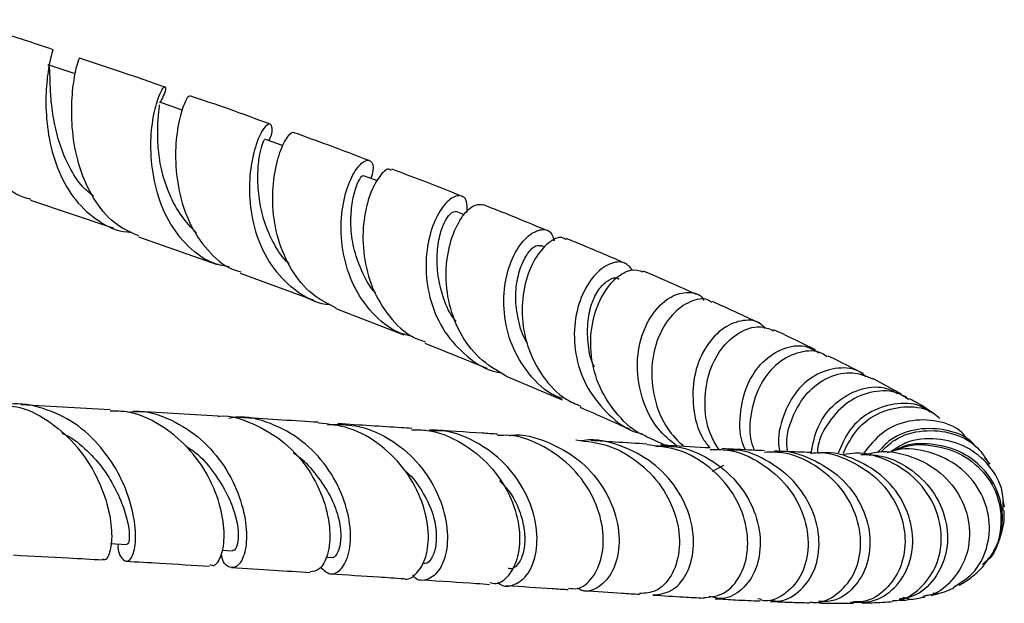
# Model space of a CAD drawing. Units: millimetres. Extents: x 5 to 995, y 5 to 995.
# Drawn here: x 549 to 567, y 201 to 212 of the extents above; entities that cross this region are included whole.
import ezdxf

# ---------------------------------------------------------------- set-up
doc = ezdxf.new("R2010")
doc.units = ezdxf.units.MM

msp = doc.modelspace()

# ---------------------------------------------------------------- linework, layer by layer
at = {"color": 7, "linetype": 'Continuous', "lineweight": 25}
for p, q in [((548.82, 208.524), (550.373, 208.002)), ((556.912, 208.254), (556.752, 208.318)), ((550.83, 207.843), (552.297, 207.327)), ((558.409, 207.649), (558.335, 207.68)), ((552.73, 207.168), (554.1, 206.662)), ((554.513, 206.506), (555.777, 206.017)), ((556.169, 205.862), (557.323, 205.396)), ((557.689, 205.247), (558.729, 204.808)), ((565.055, 204.91), (564.523, 205.201)), ((550.302, 204.622), (548.636, 204.714)), ((552.314, 204.503), (550.736, 204.597)), ((566.283, 204.068), (566.305, 204.048)), ((561.532, 203.48), (561.741, 203.588)), ((566.708, 203.606), (566.608, 203.728)), ((566.943, 202.939), (566.971, 202.812)), ((552.387, 202.003), (552.587, 201.991)), ((554.324, 201.875), (554.427, 201.868)), ((566.125, 201.366), (566.053, 201.338)), ((562.377, 201.108), (562.429, 201.1)), ((565.081, 201.129), (565.2, 201.102)), ((565.456, 201.148), (565.604, 201.181))]:
    msp.add_line(p, q, dxfattribs=at)
at = {"color": 7, "linetype": 'Continuous', "lineweight": 25, "flags": 128}
for points in [[(549.634, 210.886), (549.39, 210.966), (549.146, 211.047)], [(551.646, 210.204), (551.457, 210.27), (551.223, 210.35)], [(553.529, 209.536), (553.409, 209.58), (553.186, 209.661)], [(555.28, 208.885), (555.236, 208.902), (555.026, 208.982)], [(550.311, 202.13), (550.402, 202.124), (550.621, 202.112)]]:
    msp.add_lwpolyline(points, dxfattribs=at)
at = {"color": 7, "linetype": 'Continuous', "lineweight": 25}
for points, knots in [([(547.434, 211.701), (547.476, 211.767), (547.56, 211.901), (547.575, 211.861), (547.549, 211.623), (547.516, 211.194), (547.533, 210.63), (547.639, 210.005), (547.858, 209.396), (548.208, 208.904), (548.545, 208.61), (548.776, 208.558), (548.826, 208.546)], [0, 0, 0, 0, 0.105161, 0.214224, 0.323437, 0.432326, 0.540512, 0.648534, 0.756329, 0.863521, 0.9704, 1, 1, 1, 1]), ([(549.24, 211.33), (548.926, 211.435), (548.38, 211.616), (547.804, 211.793), (547.558, 211.868)], [0, 0, 0, 0, 0.573337, 1, 1, 1, 1]), ([(549.233, 211.31), (549.235, 211.316), (549.242, 211.338), (549.183, 211.163), (549.12, 210.797), (549.093, 210.268), (549.15, 209.659), (549.33, 209.046), (549.641, 208.502), (550.081, 208.12), (550.454, 207.931), (550.674, 207.933), (550.699, 207.933)], [0, 0, 0, 0, 0.045536, 0.163395, 0.280697, 0.39808, 0.515256, 0.632181, 0.749537, 0.86736, 0.985201, 1, 1, 1, 1]), ([(550.838, 207.861), (550.7, 207.92), (550.389, 208.053), (550.021, 208.479), (549.745, 209.04), (549.604, 209.662), (549.574, 210.255), (549.62, 210.751), (549.685, 211.065), (549.739, 211.197), (549.727, 211.166), (549.726, 211.162)], [0, 0, 0, 0, 0.09942, 0.224651, 0.350202, 0.476141, 0.602104, 0.728337, 0.855423, 0.983002, 1, 1, 1, 1]), ([(551.318, 210.635), (551.042, 210.731), (550.528, 210.911), (549.981, 211.088), (549.729, 211.17)], [0, 0, 0, 0, 0.538407, 1, 1, 1, 1]), ([(549.991, 208.598), (549.924, 208.654), (549.745, 208.803), (549.532, 209.14), (549.358, 209.561), (549.253, 209.988), (549.199, 210.385), (549.185, 210.712), (549.18, 210.929), (549.175, 211.038), (549.149, 211.034), (549.142, 211.033)], [0, 0, 0, 0, 0.075333, 0.200865, 0.326135, 0.451582, 0.576844, 0.702282, 0.828098, 0.954428, 1, 1, 1, 1]), ([(552.524, 207.285), (552.433, 207.3), (552.148, 207.348), (551.747, 207.645), (551.371, 208.128), (551.143, 208.725), (551.051, 209.344), (551.07, 209.909), (551.163, 210.348), (551.271, 210.609), (551.335, 210.664), (551.341, 210.563), (551.264, 210.402), (551.237, 210.346)], [0, 0, 0, 0, 0.047154, 0.147784, 0.248358, 0.3484, 0.44813, 0.5479, 0.647494, 0.746778, 0.846394, 0.946426, 1, 1, 1, 1]), ([(551.781, 210.452), (551.773, 210.457), (551.752, 210.47), (551.651, 210.26), (551.549, 209.862), (551.505, 209.314), (551.568, 208.699), (551.762, 208.089), (552.104, 207.583), (552.446, 207.271), (552.684, 207.206), (552.737, 207.191)], [0, 0, 0, 0, 0.078287, 0.206341, 0.333934, 0.460696, 0.587271, 0.713566, 0.839174, 0.964388, 1, 1, 1, 1]), ([(553.285, 209.943), (553.029, 210.037), (552.547, 210.214), (552.03, 210.39), (551.787, 210.473)], [0, 0, 0, 0, 0.531733, 1, 1, 1, 1]), ([(551.913, 207.915), (551.814, 208.018), (551.613, 208.229), (551.402, 208.629), (551.258, 209.057), (551.195, 209.474), (551.185, 209.84), (551.202, 210.119), (551.226, 210.277), (551.224, 210.297), (551.224, 210.3)], [0, 0, 0, 0, 0.135025, 0.275752, 0.415973, 0.556141, 0.696544, 0.837199, 0.977967, 1, 1, 1, 1]), ([(553.265, 209.632), (553.269, 209.64), (553.333, 209.771), (553.328, 209.911), (553.269, 209.979), (553.128, 209.831), (552.987, 209.491), (552.893, 208.994), (552.898, 208.399), (553.04, 207.787), (553.333, 207.227), (553.771, 206.815), (554.152, 206.598), (554.379, 206.585), (554.406, 206.583)], [0, 0, 0, 0, 0.006681, 0.10544, 0.204037, 0.302062, 0.399629, 0.497313, 0.594889, 0.692312, 0.790107, 0.888376, 0.986751, 1, 1, 1, 1]), ([(554.519, 206.517), (554.364, 206.594), (554.034, 206.758), (553.663, 207.222), (553.414, 207.796), (553.317, 208.413), (553.348, 208.985), (553.465, 209.447), (553.607, 209.72), (553.716, 209.822), (553.73, 209.781), (553.73, 209.778)], [0, 0, 0, 0, 0.110091, 0.234894, 0.360057, 0.485516, 0.610988, 0.736814, 0.863477, 0.990589, 1, 1, 1, 1]), ([(553.639, 207.345), (553.634, 207.348), (553.515, 207.445), (553.348, 207.713), (553.166, 208.125), (553.075, 208.554), (553.047, 208.955), (553.074, 209.294), (553.125, 209.525), (553.173, 209.649), (553.178, 209.648), (553.18, 209.648)], [0, 0, 0, 0, 0.004746, 0.135095, 0.265068, 0.39508, 0.524958, 0.654819, 0.784972, 0.915739, 1, 1, 1, 1]), ([(555.131, 209.263), (554.884, 209.358), (554.437, 209.529), (553.95, 209.704), (553.732, 209.782)], [0, 0, 0, 0, 0.5529714, 1, 1, 1, 1]), ([(555.95, 205.982), (555.86, 206.005), (555.572, 206.077), (555.176, 206.408), (554.82, 206.92), (554.629, 207.527), (554.592, 208.135), (554.68, 208.671), (554.849, 209.065), (555.034, 209.275), (555.169, 209.278), (555.23, 209.145), (555.179, 208.981), (555.163, 208.929)], [0, 0, 0, 0, 0.04658, 0.1485, 0.250177, 0.351222, 0.452011, 0.552761, 0.653218, 0.753333, 0.853766, 0.954594, 1, 1, 1, 1]), ([(555.545, 209.082), (555.525, 209.094), (555.468, 209.127), (555.302, 208.963), (555.123, 208.609), (555.008, 208.093), (555.014, 207.493), (555.169, 206.88), (555.489, 206.349), (555.843, 206.001), (556.105, 205.912), (556.179, 205.887)], [0, 0, 0, 0, 0.068209, 0.195802, 0.323002, 0.44938, 0.575519, 0.701432, 0.826719, 0.951516, 1, 1, 1, 1]), ([(556.855, 208.599), (556.609, 208.698), (556.195, 208.863), (555.738, 209.035), (555.553, 209.104)], [0, 0, 0, 0, 0.595635, 1, 1, 1, 1]), ([(555.254, 206.797), (555.242, 206.809), (555.125, 206.927), (554.981, 207.22), (554.83, 207.638), (554.781, 208.061), (554.802, 208.43), (554.869, 208.729), (554.949, 208.922), (555.011, 208.997), (555.019, 208.976), (555.021, 208.973)], [0, 0, 0, 0, 0.015414, 0.152187, 0.288452, 0.424462, 0.560502, 0.696878, 0.833216, 0.970103, 1, 1, 1, 1]), ([(556.956, 208.299), (556.959, 208.375), (556.967, 208.55), (556.828, 208.641), (556.618, 208.556), (556.396, 208.268), (556.228, 207.812), (556.167, 207.24), (556.259, 206.63), (556.519, 206.052), (556.943, 205.603), (557.325, 205.351), (557.56, 205.319), (557.591, 205.315)], [0, 0, 0, 0, 0.075655, 0.177187, 0.278168, 0.378649, 0.479311, 0.579965, 0.68051, 0.7814, 0.8829, 0.984677, 1, 1, 1, 1]), ([(557.689, 205.248), (557.513, 205.35), (557.162, 205.555), (556.796, 206.067), (556.587, 206.656), (556.547, 207.264), (556.648, 207.808), (556.841, 208.215), (557.072, 208.455), (557.191, 208.446), (557.249, 208.442)], [0, 0, 0, 0, 0.125328, 0.250253, 0.375543, 0.500977, 0.626388, 0.752282, 0.878968, 1, 1, 1, 1]), ([(558.448, 207.959), (558.198, 208.063), (557.819, 208.221), (557.394, 208.387), (557.25, 208.444)], [0, 0, 0, 0, 0.659926, 1, 1, 1, 1]), ([(556.755, 206.269), (556.734, 206.292), (556.616, 206.429), (556.495, 206.745), (556.399, 207.167), (556.392, 207.572), (556.452, 207.92), (556.556, 208.167), (556.672, 208.312), (556.726, 208.316), (556.753, 208.317)], [0, 0, 0, 0, 0.028819, 0.167626, 0.306214, 0.444738, 0.582992, 0.721514, 0.860609, 1, 1, 1, 1]), ([(558.738, 204.829), (558.689, 204.847), (558.442, 204.933), (558.095, 205.278), (557.767, 205.815), (557.624, 206.429), (557.651, 207.021), (557.815, 207.519), (558.065, 207.86), (558.322, 208.001), (558.521, 207.968), (558.564, 207.826), (558.581, 207.769)], [0, 0, 0, 0, 0.028445, 0.142257, 0.255563, 0.368099, 0.480422, 0.592555, 0.704187, 0.815463, 0.9271, 1, 1, 1, 1]), ([(558.803, 207.788), (558.778, 207.805), (558.694, 207.862), (558.47, 207.752), (558.212, 207.458), (558.019, 206.983), (557.958, 206.405), (558.062, 205.791), (558.347, 205.236), (558.704, 204.846), (558.986, 204.728), (559.08, 204.688)], [0, 0, 0, 0, 0.052327, 0.180126, 0.307691, 0.434459, 0.560881, 0.687177, 0.812977, 0.938206, 1, 1, 1, 1]), ([(559.91, 207.347), (559.653, 207.458), (559.308, 207.608), (558.913, 207.769), (558.812, 207.81)], [0, 0, 0, 0, 0.743212, 1, 1, 1, 1]), ([(558.081, 205.862), (558.076, 205.87), (557.989, 206.002), (557.905, 206.3), (557.847, 206.717), (557.895, 207.096), (558, 207.402), (558.136, 207.611), (558.262, 207.701), (558.31, 207.676), (558.327, 207.667)], [0, 0, 0, 0, 0.009194, 0.160555, 0.311376, 0.462005, 0.612982, 0.763898, 0.91523, 1, 1, 1, 1]), ([(560.043, 207.22), (559.996, 207.276), (559.892, 207.399), (559.613, 207.366), (559.315, 207.143), (559.067, 206.734), (558.936, 206.193), (558.97, 205.589), (559.188, 204.996), (559.588, 204.515), (559.96, 204.231), (560.193, 204.182), (560.222, 204.176)], [0, 0, 0, 0, 0.0921467, 0.203591, 0.3144401, 0.4254895, 0.5366977, 0.6478609, 0.7593306, 0.8715878, 0.9843706, 1, 1, 1, 1]), ([(559.333, 205.418), (559.325, 205.432), (559.247, 205.576), (559.205, 205.882), (559.198, 206.285), (559.282, 206.642), (559.431, 206.907), (559.6, 207.051), (559.734, 207.101), (559.781, 207.065), (559.792, 207.056)], [0, 0, 0, 0, 0.017071, 0.173092, 0.329071, 0.484567, 0.640212, 0.796312, 0.952887, 1, 1, 1, 1]), ([(560.293, 204.133), (560.283, 204.136), (560.077, 204.204), (559.755, 204.513), (559.405, 205.024), (559.246, 205.63), (559.267, 206.223), (559.442, 206.732), (559.714, 207.087), (560.014, 207.26), (560.167, 207.214), (560.237, 207.193)], [0, 0, 0, 0, 0.006363, 0.132999, 0.259213, 0.385658, 0.512109, 0.638511, 0.765505, 0.893192, 1, 1, 1, 1]), ([(561.232, 206.77), (560.976, 206.885), (560.666, 207.025), (560.304, 207.179), (560.241, 207.206)], [0, 0, 0, 0, 0.8262013, 1, 1, 1, 1]), ([(560.863, 203.947), (560.741, 204.05), (560.456, 204.289), (560.2, 204.824), (560.101, 205.432), (560.192, 206.008), (560.431, 206.468), (560.76, 206.758), (561.085, 206.83), (561.31, 206.78), (561.363, 206.671), (561.369, 206.659)], [0, 0, 0, 0, 0.096767, 0.225172, 0.352651, 0.479897, 0.606742, 0.732847, 0.858612, 0.984752, 1, 1, 1, 1]), ([(561.52, 206.618), (561.495, 206.637), (561.389, 206.715), (561.113, 206.657), (560.776, 206.423), (560.505, 205.993), (560.374, 205.438), (560.427, 204.834), (560.633, 204.296), (560.887, 204.044), (560.993, 203.94)], [0, 0, 0, 0, 0.044823, 0.188104, 0.331358, 0.473822, 0.615771, 0.757687, 0.899232, 1, 1, 1, 1]), ([(562.415, 206.231), (562.17, 206.346), (561.897, 206.475), (561.566, 206.622), (561.53, 206.637)], [0, 0, 0, 0, 0.892879, 1, 1, 1, 1]), ([(562.515, 206.138), (562.48, 206.175), (562.368, 206.295), (562.06, 206.303), (561.688, 206.139), (561.366, 205.772), (561.167, 205.256), (561.155, 204.665), (561.268, 204.184), (561.438, 203.966), (561.482, 203.911)], [0, 0, 0, 0, 0.06636, 0.213816, 0.360511, 0.507449, 0.654856, 0.802377, 0.950262, 1, 1, 1, 1]), ([(561.66, 203.875), (561.609, 203.953), (561.443, 204.205), (561.367, 204.712), (561.435, 205.29), (561.678, 205.773), (562.024, 206.085), (562.394, 206.208), (562.586, 206.13), (562.672, 206.095)], [0, 0, 0, 0, 0.071853, 0.231313, 0.390583, 0.549668, 0.709492, 0.869983, 1, 1, 1, 1]), ([(563.453, 205.737), (563.229, 205.848), (562.992, 205.965), (562.694, 206.102), (562.677, 206.11)], [0, 0, 0, 0, 0.944001, 1, 1, 1, 1]), ([(562.147, 203.875), (562.138, 203.895), (562.035, 204.098), (562.033, 204.541), (562.154, 205.097), (562.458, 205.538), (562.849, 205.789), (563.242, 205.847), (563.435, 205.731), (563.521, 205.679)], [0, 0, 0, 0, 0.018178, 0.188478, 0.357955, 0.527489, 0.696423, 0.86495, 1, 1, 1, 1]), ([(563.668, 205.607), (563.633, 205.633), (563.498, 205.736), (563.16, 205.717), (562.752, 205.526), (562.409, 205.125), (562.237, 204.592), (562.203, 204.136), (562.296, 203.907), (562.312, 203.867)], [0, 0, 0, 0, 0.061618, 0.242286, 0.423177, 0.603375, 0.782892, 0.962128, 1, 1, 1, 1]), ([(564.339, 205.295), (564.144, 205.396), (563.947, 205.499), (563.684, 205.625), (563.68, 205.627)], [0, 0, 0, 0, 0.984431, 1, 1, 1, 1]), ([(564.393, 205.235), (564.359, 205.267), (564.223, 205.393), (563.872, 205.423), (563.432, 205.291), (563.043, 204.945), (562.818, 204.449), (562.731, 204.046), (562.784, 203.849), (562.785, 203.846)], [0, 0, 0, 0, 0.064137, 0.250565, 0.436786, 0.622213, 0.808759, 0.996528, 1, 1, 1, 1]), ([(562.935, 203.84), (562.931, 203.862), (562.888, 204.08), (563.007, 204.487), (563.277, 204.958), (563.692, 205.255), (564.146, 205.353), (564.398, 205.248), (564.521, 205.196)], [0, 0, 0, 0, 0.022983, 0.219441, 0.417117, 0.615307, 0.813079, 1, 1, 1, 1]), ([(563.371, 203.811), (563.405, 203.984), (563.476, 204.348), (563.816, 204.773), (564.257, 205.023), (564.69, 205.076), (564.903, 204.967), (564.984, 204.926)], [0, 0, 0, 0, 0.2022214, 0.4238362, 0.64556, 0.8664319, 1, 1, 1, 1]), ([(565.193, 204.807), (565.131, 204.851), (564.946, 204.982), (564.53, 204.985), (564.057, 204.803), (563.692, 204.409), (563.492, 204.046), (563.492, 203.832), (563.492, 203.815)], [0, 0, 0, 0, 0.110005, 0.328313, 0.545384, 0.763013, 0.98108, 1, 1, 1, 1]), ([(565.05, 204.898), (565.084, 204.889), (565.137, 204.876), (565.167, 204.832), (565.178, 204.817)], [0, 0, 0, 0, 0.645947, 1, 1, 1, 1]), ([(548.158, 204.717), (548.314, 204.708), (548.681, 204.687), (549.217, 204.398), (549.711, 203.939), (550.074, 203.373), (550.282, 202.792), (550.35, 202.285), (550.306, 201.948), (550.217, 201.798), (550.172, 201.836), (550.165, 201.842)], [0, 0, 0, 0, 0.093061, 0.219302, 0.345415, 0.472304, 0.59904, 0.72485, 0.850935, 0.976654, 1, 1, 1, 1]), ([(550.45, 202.122), (550.45, 202.118), (550.441, 201.972), (550.523, 201.829), (550.646, 201.77), (550.761, 201.956), (550.794, 202.336), (550.708, 202.859), (550.478, 203.446), (550.095, 203.998), (549.583, 204.445), (548.989, 204.686), (548.549, 204.763), (548.34, 204.699), (548.331, 204.696)], [0, 0, 0, 0, 0.002288, 0.101591, 0.201319, 0.300691, 0.400261, 0.50043, 0.600317, 0.699579, 0.799024, 0.897968, 0.995956, 1, 1, 1, 1]), ([(565.587, 204.579), (565.547, 204.609), (565.381, 204.736), (564.977, 204.763), (564.491, 204.621), (564.076, 204.289), (563.939, 203.963), (563.876, 203.814)], [0, 0, 0, 0, 0.0762599, 0.3159662, 0.5549088, 0.7954943, 1, 1, 1, 1]), ([(563.967, 203.813), (564.047, 203.97), (564.213, 204.296), (564.662, 204.605), (565.162, 204.708), (565.571, 204.644), (565.73, 204.497), (565.772, 204.459)], [0, 0, 0, 0, 0.215908, 0.448944, 0.683455, 0.918125, 1, 1, 1, 1]), ([(565.663, 204.548), (565.567, 204.614), (565.438, 204.703), (565.253, 204.802), (565.205, 204.828)], [0, 0, 0, 0, 0.741821, 1, 1, 1, 1]), ([(552.161, 201.736), (552.185, 201.727), (552.264, 201.698), (552.389, 201.89), (552.45, 202.271), (552.381, 202.799), (552.157, 203.382), (551.771, 203.936), (551.245, 204.36), (550.731, 204.598), (550.407, 204.595), (550.301, 204.594)], [0, 0, 0, 0, 0.057449, 0.182571, 0.307214, 0.432806, 0.559038, 0.684997, 0.811386, 0.938328, 1, 1, 1, 1]), ([(550.632, 204.575), (550.696, 204.583), (550.972, 204.616), (551.457, 204.448), (552.014, 204.093), (552.453, 203.578), (552.735, 202.996), (552.859, 202.437), (552.84, 201.985), (552.709, 201.704), (552.537, 201.661), (552.404, 201.757), (552.382, 201.913), (552.378, 201.941)], [0, 0, 0, 0, 0.031262, 0.134811, 0.238433, 0.343071, 0.448198, 0.553137, 0.658874, 0.764931, 0.870421, 0.97594, 1, 1, 1, 1]), ([(552.315, 204.499), (552.323, 204.5), (552.549, 204.526), (552.996, 204.368), (553.575, 204.03), (554.026, 203.512), (554.309, 202.929), (554.421, 202.364), (554.376, 201.908), (554.218, 201.62), (554.089, 201.609), (554.03, 201.603)], [0, 0, 0, 0, 0.004828, 0.130626, 0.257264, 0.384537, 0.511291, 0.637854, 0.764786, 0.891017, 1, 1, 1, 1]), ([(554.222, 201.691), (554.282, 201.635), (554.406, 201.519), (554.62, 201.626), (554.775, 201.937), (554.803, 202.418), (554.67, 202.991), (554.364, 203.571), (553.894, 204.069), (553.304, 204.385), (552.817, 204.517), (552.559, 204.468), (552.518, 204.46)], [0, 0, 0, 0, 0.104149, 0.214053, 0.324014, 0.433369, 0.543178, 0.652975, 0.761857, 0.870564, 0.979201, 1, 1, 1, 1]), ([(559.068, 204.665), (559.072, 204.664), (559.42, 204.517), (559.708, 204.387), (559.994, 204.258)], [0, 0, 0, 0, 0.009289, 1, 1, 1, 1]), ([(554.187, 204.386), (554.159, 204.388), (553.701, 204.418), (553.188, 204.449), (552.707, 204.479)], [0, 0, 0, 0, 0.062471, 1, 1, 1, 1]), ([(555.771, 201.481), (555.774, 201.479), (555.853, 201.435), (556.027, 201.556), (556.208, 201.852), (556.262, 202.34), (556.143, 202.91), (555.841, 203.489), (555.368, 203.978), (554.794, 204.308), (554.378, 204.352), (554.185, 204.372)], [0, 0, 0, 0, 0.004579, 0.130552, 0.257023, 0.383202, 0.509544, 0.636885, 0.7642, 0.891025, 1, 1, 1, 1]), ([(554.356, 204.343), (554.531, 204.346), (554.927, 204.355), (555.514, 204.105), (556.037, 203.677), (556.404, 203.124), (556.593, 202.54), (556.603, 202.012), (556.457, 201.615), (556.23, 201.44), (556.028, 201.426), (555.953, 201.531), (555.943, 201.545)], [0, 0, 0, 0, 0.0868405, 0.1974413, 0.3087338, 0.419989, 0.5315945, 0.6441831, 0.756782, 0.8690521, 0.9820707, 1, 1, 1, 1]), ([(555.925, 204.273), (555.861, 204.277), (555.437, 204.305), (554.957, 204.336), (554.55, 204.362)], [0, 0, 0, 0, 0.150092, 1, 1, 1, 1]), ([(566.276, 204.083), (566.248, 204.12), (566.116, 204.293), (565.723, 204.436), (565.199, 204.443), (564.686, 204.233), (564.456, 203.945), (564.346, 203.808)], [0, 0, 0, 0, 0.066365, 0.304434, 0.541791, 0.780579, 1, 1, 1, 1]), ([(549.407, 204.183), (549.414, 204.181), (549.569, 204.121), (549.835, 203.908), (550.161, 203.559), (550.399, 203.169), (550.561, 202.792), (550.65, 202.459), (550.665, 202.226), (550.644, 202.115), (550.627, 202.123), (550.621, 202.126)], [0, 0, 0, 0, 0.006623, 0.138039, 0.270105, 0.402657, 0.535568, 0.668039, 0.800371, 0.93228, 1, 1, 1, 1]), ([(555.924, 204.245), (556.022, 204.247), (556.347, 204.252), (556.87, 204.023), (557.403, 203.599), (557.772, 203.042), (557.951, 202.456), (557.936, 201.92), (557.766, 201.54), (557.551, 201.355), (557.419, 201.388), (557.381, 201.397)], [0, 0, 0, 0, 0.054774, 0.1826, 0.310569, 0.437944, 0.565966, 0.694003, 0.821096, 0.94826, 1, 1, 1, 1]), ([(557.527, 204.165), (557.431, 204.172), (557.041, 204.198), (556.595, 204.228), (556.259, 204.25)], [0, 0, 0, 0, 0.2444917, 1, 1, 1, 1]), ([(557.533, 201.408), (557.541, 201.399), (557.629, 201.309), (557.853, 201.346), (558.11, 201.543), (558.271, 201.961), (558.266, 202.506), (558.067, 203.094), (557.679, 203.641), (557.131, 204.042), (556.627, 204.245), (556.331, 204.229), (556.259, 204.225)], [0, 0, 0, 0, 0.012565, 0.131008, 0.25012, 0.369765, 0.488846, 0.607567, 0.726616, 0.845, 0.96238, 1, 1, 1, 1]), ([(558.847, 201.3), (558.902, 201.291), (559.063, 201.265), (559.31, 201.471), (559.493, 201.867), (559.514, 202.412), (559.333, 202.998), (558.954, 203.547), (558.407, 203.951), (557.898, 204.159), (557.599, 204.144), (557.527, 204.14)], [0, 0, 0, 0, 0.065509, 0.192084, 0.319609, 0.447555, 0.574997, 0.703135, 0.831775, 0.959717, 1, 1, 1, 1]), ([(557.749, 204.141), (557.76, 204.143), (557.993, 204.18), (558.459, 204.041), (559.05, 203.72), (559.498, 203.218), (559.76, 202.641), (559.819, 202.068), (559.693, 201.592), (559.435, 201.305), (559.175, 201.206), (559.046, 201.281), (559.019, 201.297)], [0, 0, 0, 0, 0.005865, 0.125056, 0.244289, 0.363283, 0.483346, 0.603971, 0.724318, 0.845261, 0.966741, 1, 1, 1, 1]), ([(560.291, 204.127), (560.313, 204.118), (560.452, 204.057), (560.566, 204.004), (560.661, 203.959)], [0, 0, 0, 0, 0.1587495, 1, 1, 1, 1]), ([(566.443, 203.928), (566.424, 203.954), (566.297, 204.117), (565.908, 204.264), (565.37, 204.29), (564.89, 204.13), (564.684, 203.905), (564.608, 203.822)], [0, 0, 0, 0, 0.0491083, 0.3136654, 0.5787337, 0.8446791, 1, 1, 1, 1]), ([(564.669, 203.832), (564.753, 203.914), (564.976, 204.129), (565.467, 204.261), (566.014, 204.21), (566.467, 203.975), (566.626, 203.716), (566.693, 203.609)], [0, 0, 0, 0, 0.140228, 0.370586, 0.602465, 0.835262, 1, 1, 1, 1]), ([(551.712, 203.943), (551.756, 203.917), (551.94, 203.809), (552.189, 203.525), (552.445, 203.147), (552.614, 202.761), (552.695, 202.414), (552.694, 202.161), (552.647, 202.01), (552.606, 202.003), (552.587, 201.999)], [0, 0, 0, 0, 0.044667, 0.184047, 0.324245, 0.464428, 0.604495, 0.744235, 0.88409, 1, 1, 1, 1]), ([(558.986, 204.059), (559.196, 204.034), (559.633, 203.981), (560.212, 203.63), (560.656, 203.132), (560.903, 202.547), (560.937, 201.973), (560.784, 201.511), (560.503, 201.215), (560.277, 201.203), (560.173, 201.197)], [0, 0, 0, 0, 0.118269, 0.246111, 0.374462, 0.50349, 0.631939, 0.759912, 0.888302, 1, 1, 1, 1]), ([(560.423, 201.171), (560.542, 201.185), (560.781, 201.212), (561.066, 201.534), (561.206, 202.011), (561.154, 202.592), (560.889, 203.17), (560.429, 203.665), (559.826, 203.97), (559.344, 204.092), (559.105, 204.043), (559.087, 204.04)], [0, 0, 0, 0, 0.121731, 0.245752, 0.370489, 0.495295, 0.619164, 0.743104, 0.86703, 0.989879, 1, 1, 1, 1]), ([(560.308, 203.982), (560.115, 203.994), (559.792, 204.014), (559.419, 204.039), (559.269, 204.049)], [0, 0, 0, 0, 0.598878, 1, 1, 1, 1]), ([(561.362, 201.122), (561.481, 201.131), (561.728, 201.149), (562.038, 201.455), (562.208, 201.921), (562.184, 202.493), (561.943, 203.077), (561.499, 203.568), (560.929, 203.905), (560.503, 203.948), (560.306, 203.968)], [0, 0, 0, 0, 0.116926, 0.244622, 0.372527, 0.501459, 0.630391, 0.758908, 0.888287, 1, 1, 1, 1]), ([(560.477, 203.939), (560.605, 203.943), (560.958, 203.953), (561.502, 203.717), (562.013, 203.296), (562.342, 202.74), (562.456, 202.154), (562.364, 201.627), (562.1, 201.251), (561.763, 201.07), (561.553, 201.123), (561.471, 201.144)], [0, 0, 0, 0, 0.068918, 0.189268, 0.310374, 0.432336, 0.554155, 0.676118, 0.799025, 0.921822, 1, 1, 1, 1]), ([(561.491, 203.91), (561.239, 203.924), (560.949, 203.941), (560.611, 203.963), (560.566, 203.965)], [0, 0, 0, 0, 0.866734, 1, 1, 1, 1]), ([(566.952, 202.744), (566.954, 202.862), (566.96, 203.161), (566.71, 203.6), (566.275, 203.96), (565.72, 204.108), (565.208, 204.07), (564.952, 203.902), (564.862, 203.843)], [0, 0, 0, 0, 0.124854, 0.317335, 0.509125, 0.70168, 0.894954, 1, 1, 1, 1]), ([(566.567, 201.74), (566.632, 201.801), (566.831, 201.985), (566.962, 202.439), (566.923, 202.993), (566.647, 203.498), (566.188, 203.861), (565.622, 204.006), (565.167, 203.995), (564.969, 203.878), (564.942, 203.863)], [0, 0, 0, 0, 0.073276, 0.22396, 0.375259, 0.52576, 0.675634, 0.826139, 0.97625, 1, 1, 1, 1]), ([(564.974, 203.872), (564.997, 203.884), (565.197, 203.989), (565.647, 203.977), (566.21, 203.809), (566.657, 203.425), (566.914, 202.904), (566.923, 202.354), (566.816, 201.962), (566.67, 201.827), (566.657, 201.815)], [0, 0, 0, 0, 0.020978, 0.181287, 0.341354, 0.50254, 0.663932, 0.824165, 0.984679, 1, 1, 1, 1]), ([(553.716, 203.817), (553.719, 203.816), (553.862, 203.736), (554.083, 203.491), (554.359, 203.125), (554.537, 202.734), (554.611, 202.378), (554.599, 202.098), (554.532, 201.926), (554.463, 201.847), (554.43, 201.871), (554.428, 201.873)], [0, 0, 0, 0, 0.002526, 0.142973, 0.284001, 0.424818, 0.565855, 0.706732, 0.84785, 0.988339, 1, 1, 1, 1]), ([(561.49, 203.881), (561.598, 203.882), (561.93, 203.887), (562.452, 203.648), (562.954, 203.218), (563.262, 202.653), (563.351, 202.07), (563.225, 201.547), (562.924, 201.192), (562.62, 201.033), (562.454, 201.071), (562.424, 201.079)], [0, 0, 0, 0, 0.061804, 0.191245, 0.321695, 0.452112, 0.581741, 0.711932, 0.842, 0.970999, 1, 1, 1, 1]), ([(562.504, 203.858), (562.426, 203.861), (562.183, 203.872), (561.899, 203.888), (561.704, 203.898)], [0, 0, 0, 0, 0.317977, 1, 1, 1, 1]), ([(562.616, 201.075), (562.658, 201.066), (562.838, 201.031), (563.152, 201.206), (563.444, 201.579), (563.555, 202.11), (563.451, 202.695), (563.127, 203.253), (562.614, 203.663), (562.141, 203.879), (561.864, 203.871), (561.811, 203.87)], [0, 0, 0, 0, 0.040283, 0.173607, 0.30644, 0.439026, 0.572257, 0.705023, 0.836746, 0.968889, 1, 1, 1, 1]), ([(563.341, 201.043), (563.369, 201.038), (563.543, 201.002), (563.859, 201.162), (564.183, 201.516), (564.327, 202.037), (564.254, 202.616), (563.958, 203.176), (563.464, 203.604), (562.945, 203.839), (562.613, 203.831), (562.503, 203.828)], [0, 0, 0, 0, 0.025236, 0.154761, 0.284704, 0.414121, 0.544248, 0.675153, 0.805586, 0.935878, 1, 1, 1, 1]), ([(563.358, 203.825), (563.206, 203.83), (563.004, 203.836), (562.752, 203.847), (562.691, 203.85)], [0, 0, 0, 0, 0.755063, 1, 1, 1, 1]), ([(562.692, 203.842), (562.706, 203.844), (562.936, 203.876), (563.39, 203.722), (563.943, 203.384), (564.328, 202.866), (564.497, 202.29), (564.445, 201.731), (564.187, 201.292), (563.843, 201.042), (563.601, 201.047), (563.51, 201.049)], [0, 0, 0, 0, 0.008173, 0.13731, 0.267352, 0.397404, 0.527147, 0.657959, 0.789113, 0.919698, 1, 1, 1, 1]), ([(563.36, 203.81), (563.395, 203.814), (563.647, 203.848), (564.117, 203.687), (564.657, 203.333), (565.018, 202.81), (565.159, 202.231), (565.07, 201.676), (564.778, 201.257), (564.441, 201.034), (564.223, 201.044), (564.162, 201.046)], [0, 0, 0, 0, 0.021278, 0.153875, 0.286835, 0.419017, 0.551633, 0.684639, 0.816743, 0.948375, 1, 1, 1, 1]), ([(564.105, 201.038), (564.245, 201.032), (564.543, 201.021), (564.948, 201.282), (565.227, 201.721), (565.301, 202.279), (565.145, 202.856), (564.77, 203.37), (564.222, 203.705), (563.761, 203.852), (563.521, 203.813), (563.495, 203.809)], [0, 0, 0, 0, 0.109557, 0.234981, 0.360713, 0.485745, 0.610891, 0.73636, 0.860972, 0.984946, 1, 1, 1, 1]), ([(564.889, 201.067), (564.916, 201.067), (565.106, 201.066), (565.422, 201.283), (565.73, 201.692), (565.837, 202.245), (565.713, 202.817), (565.366, 203.334), (564.839, 203.688), (564.337, 203.845), (564.051, 203.798), (563.978, 203.786)], [0, 0, 0, 0, 0.021326, 0.153224, 0.286257, 0.419523, 0.552366, 0.686227, 0.820377, 0.953747, 1, 1, 1, 1]), ([(564.301, 203.789), (564.431, 203.786), (564.774, 203.778), (565.277, 203.511), (565.705, 203.064), (565.927, 202.507), (565.919, 201.934), (565.689, 201.451), (565.357, 201.145), (565.102, 201.105), (565.011, 201.091)], [0, 0, 0, 0, 0.08462, 0.224038, 0.362737, 0.502345, 0.642711, 0.782635, 0.922725, 1, 1, 1, 1]), ([(564.396, 203.785), (564.447, 203.801), (564.699, 203.88), (565.189, 203.793), (565.749, 203.519), (566.156, 203.055), (566.351, 202.498), (566.31, 201.925), (566.047, 201.463), (565.741, 201.19), (565.533, 201.16), (565.495, 201.155)], [0, 0, 0, 0, 0.033899, 0.167968, 0.301549, 0.435269, 0.56977, 0.703853, 0.837051, 0.970695, 1, 1, 1, 1]), ([(566.018, 201.313), (566.147, 201.391), (566.428, 201.561), (566.673, 202.028), (566.726, 202.584), (566.541, 203.136), (566.146, 203.588), (565.599, 203.851), (565.106, 203.927), (564.851, 203.837), (564.79, 203.816)], [0, 0, 0, 0, 0.11723, 0.256064, 0.395973, 0.535693, 0.675376, 0.815969, 0.956374, 1, 1, 1, 1]), ([(555.809, 203.478), (555.817, 203.471), (555.949, 203.364), (556.131, 203.098), (556.324, 202.713), (556.394, 202.348), (556.378, 202.045), (556.298, 201.84), (556.206, 201.739), (556.153, 201.762), (556.142, 201.767)], [0, 0, 0, 0, 0.010641, 0.167974, 0.325469, 0.483017, 0.640962, 0.798833, 0.955949, 1, 1, 1, 1]), ([(557.562, 203.302), (557.63, 203.229), (557.805, 203.044), (557.963, 202.695), (558.043, 202.325), (558.027, 202.001), (557.941, 201.765), (557.821, 201.646), (557.746, 201.662), (557.722, 201.667)], [0, 0, 0, 0, 0.104626, 0.267925, 0.431383, 0.595377, 0.758874, 0.922015, 1, 1, 1, 1]), ([(566.771, 201.987), (566.811, 202.056), (566.876, 202.168), (566.936, 202.369), (566.975, 202.545), (566.972, 202.684), (566.971, 202.744)], [0, 0, 0, 0, 0.286472, 0.47368, 0.770806, 1, 1, 1, 1]), ([(548.503, 201.916), (548.849, 201.898), (549.423, 201.868), (549.952, 201.837), (550.162, 201.825)], [0, 0, 0, 0, 0.603527, 1, 1, 1, 1]), ([(550.599, 201.8), (550.811, 201.788), (551.36, 201.757), (551.855, 201.726), (552.158, 201.707)], [0, 0, 0, 0, 0.386208, 1, 1, 1, 1]), ([(566.13, 201.353), (566.161, 201.37), (566.219, 201.402), (566.341, 201.484), (566.512, 201.62), (566.613, 201.75), (566.66, 201.812)], [0, 0, 0, 0, 0.231172, 0.440249, 0.735157, 1, 1, 1, 1]), ([(552.566, 201.682), (552.833, 201.666), (553.353, 201.634), (553.808, 201.605), (554.03, 201.59)], [0, 0, 0, 0, 0.513568, 1, 1, 1, 1]), ([(554.404, 201.566), (554.715, 201.546), (555.2, 201.515), (555.62, 201.487), (555.77, 201.477)], [0, 0, 0, 0, 0.64179, 1, 1, 1, 1]), ([(556.111, 201.454), (556.463, 201.431), (556.91, 201.401), (557.296, 201.375), (557.378, 201.369)], [0, 0, 0, 0, 0.787639, 1, 1, 1, 1]), ([(557.688, 201.349), (557.982, 201.329), (558.392, 201.301), (558.746, 201.278), (558.845, 201.271)], [0, 0, 0, 0, 0.7190981, 1, 1, 1, 1]), ([(559.125, 201.253), (559.373, 201.236), (559.747, 201.211), (560.066, 201.192), (560.174, 201.185)], [0, 0, 0, 0, 0.663337, 1, 1, 1, 1]), ([(565.608, 201.162), (565.661, 201.175), (565.778, 201.203), (565.912, 201.249), (566, 201.291), (566.025, 201.303)], [0, 0, 0, 0, 0.364667, 0.8187889, 1, 1, 1, 1]), ([(565.735, 201.214), (565.723, 201.208), (565.695, 201.194), (565.663, 201.2), (565.645, 201.203)], [0, 0, 0, 0, 0.427918, 1, 1, 1, 1]), ([(560.424, 201.17), (560.619, 201.157), (560.957, 201.136), (561.242, 201.12), (561.363, 201.114)], [0, 0, 0, 0, 0.577456, 1, 1, 1, 1]), ([(561.585, 201.102), (561.714, 201.094), (562.014, 201.077), (562.273, 201.065), (562.421, 201.059)], [0, 0, 0, 0, 0.430194, 1, 1, 1, 1]), ([(562.614, 201.051), (562.734, 201.046), (562.986, 201.035), (563.218, 201.029), (563.339, 201.026)], [0, 0, 0, 0, 0.478246, 1, 1, 1, 1]), ([(563.511, 201.022), (563.664, 201.019), (563.892, 201.015), (564.095, 201.02), (564.162, 201.021)], [0, 0, 0, 0, 0.672759, 1, 1, 1, 1]), ([(564.315, 201.024), (564.378, 201.025), (564.582, 201.028), (564.771, 201.038), (564.889, 201.051), (564.89, 201.052)], [0, 0, 0, 0, 0.3037687, 0.9927285, 1, 1, 1, 1]), ([(565.017, 201.066), (565.094, 201.073), (565.265, 201.09), (565.416, 201.12), (565.499, 201.136)], [0, 0, 0, 0, 0.448777, 1, 1, 1, 1])]:
    msp.add_open_spline(points, degree=3, knots=knots, dxfattribs=at)

doc.saveas('drawing.dxf')
